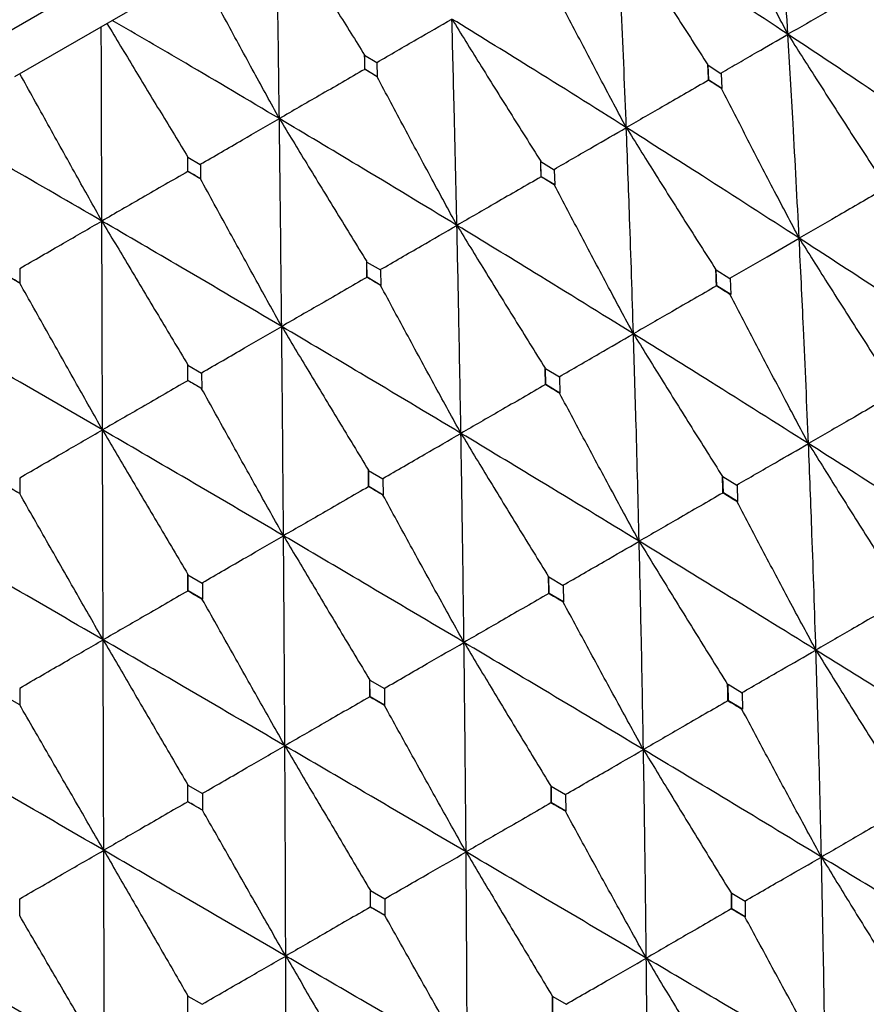
# Model space of a CAD drawing. Units: millimetres. Extents: x 23 to 262, y 32 to 415.
# Drawn here: x 236 to 241, y 372 to 378 of the extents above; entities that cross this region are included whole.
import ezdxf

# ---------------------------------------------------------------- set-up
doc = ezdxf.new("R2010")
doc.units = ezdxf.units.MM

msp = doc.modelspace()

# ---------------------------------------------------------------- linework, layer by layer
at = {"color": 7, "linetype": 'Continuous', "lineweight": 25}
for p, q in [((237.7569, 377.9074), (237.8296, 377.8641)), ((237.7582, 377.8241), (237.7572, 377.9072)), ((237.8299, 377.8639), (237.8315, 377.7799)), ((239.7986, 377.849), (239.8757, 377.7998)), ((239.803, 377.76), (239.7991, 377.8486)), ((237.7582, 377.8241), (237.7579, 377.824)), ((237.7579, 377.824), (237.7579, 377.8239)), ((237.8315, 377.7799), (237.7582, 377.8241)), ((239.8763, 377.7994), (239.8806, 377.7102)), ((237.8312, 377.7798), (237.8315, 377.7799)), ((239.803, 377.76), (239.8016, 377.7593)), ((239.8016, 377.7593), (239.8016, 377.7592)), ((239.8806, 377.7102), (239.803, 377.76)), ((239.8791, 377.7094), (239.8806, 377.7102)), ((236.7061, 377.3008), (236.7799, 377.258)), ((236.7065, 377.2169), (236.7064, 377.3006)), ((236.7802, 377.2578), (236.7808, 377.1733)), ((238.8047, 377.2752), (238.8836, 377.227)), ((238.8075, 377.1853), (238.8054, 377.2748)), ((236.7065, 377.2169), (236.7063, 377.2168)), ((236.7063, 377.2168), (236.7063, 377.2167)), ((236.7808, 377.1733), (236.7065, 377.2169)), ((238.8842, 377.2266), (238.8868, 377.1365)), ((236.7806, 377.1732), (236.7808, 377.1733)), ((238.8075, 377.1853), (238.8064, 377.1847)), ((238.8064, 377.1847), (238.8064, 377.1847)), ((238.8868, 377.1365), (238.8075, 377.1853)), ((238.8857, 377.1358), (238.8868, 377.1365)), ((237.7702, 376.6779), (237.8504, 376.6305)), ((237.7716, 376.5873), (237.7708, 376.6775)), ((235.7064, 376.6379), (235.7064, 376.553)), ((237.851, 376.6301), (237.8523, 376.5392)), ((239.847, 376.6311), (239.9289, 376.5798)), ((239.8509, 376.5366), (239.8476, 376.6307)), ((235.7064, 376.553), (235.6315, 376.5963)), ((235.7063, 376.553), (235.7064, 376.553)), ((237.7716, 376.5873), (237.7709, 376.5868)), ((237.7709, 376.5868), (237.7709, 376.5868)), ((237.8523, 376.5392), (237.7716, 376.5873)), ((239.9296, 376.5794), (239.9332, 376.4849)), ((237.8515, 376.5387), (237.8523, 376.5392)), ((239.8488, 376.5354), (239.8485, 376.5355)), ((239.8509, 376.5366), (239.8488, 376.5354)), ((239.9332, 376.4849), (239.8509, 376.5366)), ((239.9309, 376.4836), (239.9332, 376.4849)), ((236.7061, 376.0636), (236.7872, 376.0167)), ((236.7067, 375.9724), (236.7067, 376.0632)), ((238.8314, 376.0447), (238.915, 375.9944)), ((238.8338, 375.9494), (238.832, 376.0444)), ((236.7067, 375.9724), (236.7063, 375.9722)), ((236.7063, 375.9722), (236.7063, 375.9721)), ((236.7883, 375.9249), (236.7067, 375.9724)), ((236.7878, 376.0163), (236.7883, 375.9249)), ((238.9156, 375.994), (238.9177, 375.8986)), ((236.7878, 375.9246), (236.7883, 375.9249)), ((238.8321, 375.9485), (238.8319, 375.9486)), ((238.8338, 375.9494), (238.8321, 375.9485)), ((238.9177, 375.8986), (238.8338, 375.9494)), ((238.9159, 375.8976), (238.9177, 375.8986)), ((237.7807, 375.4381), (237.8654, 375.3884)), ((237.7819, 375.3421), (237.7813, 375.4377)), ((235.7065, 375.392), (235.7065, 375.3003)), ((237.8661, 375.388), (237.867, 375.292)), ((239.8868, 375.4027), (239.9706, 375.3511)), ((239.8898, 375.3052), (239.8871, 375.4025)), ((235.7065, 375.3003), (235.6245, 375.3476)), ((237.7808, 375.3415), (237.7806, 375.3416)), ((237.7819, 375.3421), (237.7808, 375.3415)), ((237.867, 375.292), (237.7819, 375.3421)), ((239.9713, 375.3508), (239.9741, 375.2533)), ((235.7063, 375.3002), (235.7065, 375.3003)), ((237.8658, 375.2913), (237.867, 375.292)), ((239.8872, 375.3037), (239.8865, 375.304)), ((239.8898, 375.3052), (239.8872, 375.3037)), ((239.9741, 375.2533), (239.8898, 375.3052)), ((239.9713, 375.2518), (239.9741, 375.2533)), ((236.7062, 374.8178), (236.7917, 374.7685)), ((236.7068, 374.7214), (236.7068, 374.8174)), ((238.8522, 374.8054), (238.9375, 374.7547)), ((238.8539, 374.7071), (238.8525, 374.8052)), ((236.7924, 374.7681), (236.7926, 374.6717)), ((238.9381, 374.7543), (238.9395, 374.656)), ((236.7063, 374.7211), (236.7061, 374.7212)), ((236.7068, 374.7214), (236.7063, 374.7211)), ((236.7926, 374.6717), (236.7068, 374.7214)), ((238.852, 374.706), (238.8513, 374.7064)), ((238.8539, 374.7071), (238.852, 374.706)), ((238.9395, 374.656), (238.8539, 374.7071)), ((236.792, 374.6713), (236.7926, 374.6717)), ((238.9375, 374.6549), (238.9395, 374.656)), ((237.7882, 374.1911), (237.8744, 374.1409)), ((237.7889, 374.0922), (237.7885, 374.1909)), ((239.9176, 374.1663), (240.0006, 374.1161)), ((239.9197, 374.0689), (239.9177, 374.1663)), ((235.7063, 374.0445), (235.6203, 374.0941)), ((235.7063, 374.1411), (235.7063, 374.0445)), ((237.7878, 374.0916), (237.7871, 374.092)), ((237.7889, 374.0922), (237.7878, 374.0916)), ((237.8755, 374.0417), (237.7889, 374.0922)), ((237.875, 374.1405), (237.8755, 374.0417)), ((240.0012, 374.1157), (240.0031, 374.0187)), ((237.8743, 374.0411), (237.8755, 374.0417)), ((239.9171, 374.0674), (239.9158, 374.0681)), ((239.9197, 374.0689), (239.9171, 374.0674)), ((240.0031, 374.0187), (239.9197, 374.0689)), ((240.0003, 374.0171), (240.0031, 374.0187)), ((236.7063, 373.5665), (236.7931, 373.5166)), ((236.7067, 373.4674), (236.7067, 373.5663)), ((236.7937, 373.5162), (236.7937, 373.4172)), ((238.8669, 373.5597), (238.951, 373.5101)), ((238.8679, 373.4616), (238.867, 373.5596)), ((238.9517, 373.5098), (238.9523, 373.4121)), ((236.7063, 373.4672), (236.7056, 373.4675)), ((236.7067, 373.4674), (236.7063, 373.4672)), ((236.7937, 373.4172), (236.7067, 373.4674)), ((238.8661, 373.4606), (238.8648, 373.4613)), ((238.8679, 373.4616), (238.8661, 373.4606)), ((238.9523, 373.4121), (238.8679, 373.4616)), ((236.7933, 373.4169), (236.7937, 373.4172)), ((238.9505, 373.411), (238.9523, 373.4121)), ((237.7925, 372.9394), (237.8773, 372.8903)), ((237.7928, 372.8409), (237.7926, 372.9393)), ((239.9395, 372.9242), (240.0187, 372.877)), ((239.9407, 372.831), (239.9395, 372.9242)), ((237.878, 372.8899), (237.878, 372.7918)), ((240.0194, 372.8765), (240.0203, 372.784)), ((237.7919, 372.8404), (237.7907, 372.8411)), ((237.7928, 372.8409), (237.7919, 372.8404)), ((237.878, 372.7918), (237.7928, 372.8409)), ((239.9386, 372.8297), (239.9368, 372.8306)), ((239.9407, 372.831), (239.9386, 372.8297)), ((240.0203, 372.784), (239.9407, 372.831)), ((235.7063, 372.7894), (235.7059, 372.7891)), ((237.877, 372.7912), (237.878, 372.7918)), ((240.0181, 372.7827), (240.0203, 372.784)), ((236.7062, 372.3122), (236.7913, 372.2632)), ((236.7063, 372.2136), (236.7063, 372.3122)), ((238.8758, 372.2161), (238.8754, 372.3099)), ((238.8755, 372.3099), (238.9555, 372.2632))]:
    msp.add_line(p, q, dxfattribs=at)
at = {"color": 7, "linetype": 'Continuous', "lineweight": 25, "flags": 128}
for points in [[(244.1321, 382.9506), (244.0518, 382.9043), (243.8124, 382.766), (243.4175, 382.538), (242.8734, 382.2239), (242.1887, 381.8286), (241.3741, 381.3583), (240.4426, 380.8205), (239.4088, 380.2236), (238.2889, 379.5771), (237.1008, 378.8911), (235.863, 378.1765), (234.5952, 377.4445)], [(244.4736, 382.8591), (244.4539, 382.8477), (244.2966, 382.7569), (243.9845, 382.5767), (243.5223, 382.3099), (242.917, 381.9604), (242.1777, 381.5336), (241.3157, 381.0359), (240.3441, 380.4749), (239.2774, 379.8591), (238.1321, 379.1978), (236.9253, 378.5011), (235.6754, 377.7794)]]:
    msp.add_lwpolyline(points, dxfattribs=at)
at = {"color": 7, "linetype": 'Continuous', "lineweight": 25}
for points, knots in [([(240.2736, 378.0322), (240.2598, 378.2572), (240.2352, 378.6581), (240.2076, 379.0567), (240.1955, 379.2316)], [0, 0, 0, 0, 0.561308, 1, 1, 1, 1]), ([(240.2736, 378.0322), (240.2254, 378.125), (240.1239, 378.3198), (239.9712, 378.6176), (239.8676, 378.8229), (239.8158, 378.9256)], [0, 0, 0, 0, 0.31205, 0.65601, 1, 1, 1, 1]), ([(237.2499, 377.5309), (237.2471, 377.7462), (237.2421, 378.1295), (237.2365, 378.5117), (237.234, 378.6793)], [0, 0, 0, 0, 0.561629, 1, 1, 1, 1]), ([(237.2674, 378.6986), (237.3222, 378.6096), (237.4308, 378.4331), (237.594, 378.1697), (237.7026, 377.9956), (237.7569, 377.9086)], [0, 0, 0, 0, 0.336924, 0.66845, 1, 1, 1, 1]), ([(239.3126, 377.4774), (239.3036, 377.7052), (239.2876, 378.111), (239.2693, 378.515), (239.2612, 378.6922)], [0, 0, 0, 0, 0.561308, 1, 1, 1, 1]), ([(239.2612, 378.6922), (239.317, 378.6037), (239.4336, 378.4187), (239.6124, 378.1381), (239.736, 377.9465), (239.7977, 377.8507)], [0, 0, 0, 0, 0.314044, 0.656999, 1, 1, 1, 1]), ([(240.2736, 378.0322), (240.0852, 378.1565), (239.7496, 378.3778), (239.4102, 378.5963), (239.2612, 378.6922)], [0, 0, 0, 0, 0.561305, 1, 1, 1, 1]), ([(237.2499, 377.5309), (237.1997, 377.6225), (237.0943, 377.8151), (236.9346, 378.1088), (236.8255, 378.3109), (236.771, 378.412)], [0, 0, 0, 0, 0.31209, 0.656029, 1, 1, 1, 1]), ([(239.3126, 377.4774), (239.2636, 377.5697), (239.1606, 377.7637), (239.0052, 378.0599), (238.8995, 378.264), (238.8466, 378.366)], [0, 0, 0, 0, 0.312052, 0.656009, 1, 1, 1, 1]), ([(240.7456, 378.3042), (240.7034, 378.2799), (240.619, 378.2313), (240.4617, 378.1406), (240.3466, 378.0743), (240.2736, 378.0322)], [0, 0, 0, 0, 0.26803, 0.536053, 1, 1, 1, 1]), ([(236.1947, 376.9217), (236.194, 377.1382), (236.1929, 377.5237), (236.1917, 377.9085), (236.1911, 378.0772)], [0, 0, 0, 0, 0.561625, 1, 1, 1, 1]), ([(236.225, 378.0968), (236.2789, 378.0073), (236.3859, 377.8298), (236.5463, 377.5649), (236.653, 377.3896), (236.7063, 377.302)], [0, 0, 0, 0, 0.336925, 0.66845, 1, 1, 1, 1]), ([(237.2499, 377.5309), (237.0645, 377.6408), (236.7345, 377.8365), (236.4024, 378.0302), (236.2568, 378.1151)], [0, 0, 0, 0, 0.561629, 1, 1, 1, 1]), ([(237.8296, 377.8653), (237.8692, 377.8882), (237.9484, 377.9339), (238.0971, 378.0199), (238.2062, 378.083), (238.2758, 378.1232)], [0, 0, 0, 0, 0.2661828, 0.5323539, 1, 1, 1, 1]), ([(238.3056, 376.896), (238.3005, 377.126), (238.2912, 377.5358), (238.2805, 377.9441), (238.2758, 378.1232)], [0, 0, 0, 0, 0.561311, 1, 1, 1, 1]), ([(238.2758, 378.1232), (238.3308, 378.0344), (238.4459, 377.8484), (238.622, 377.5663), (238.7435, 377.3735), (238.8043, 377.2771)], [0, 0, 0, 0, 0.314045, 0.657005, 1, 1, 1, 1]), ([(239.3126, 377.4774), (239.1195, 377.5989), (238.7754, 377.8153), (238.4281, 378.0293), (238.2758, 378.1232)], [0, 0, 0, 0, 0.56131, 1, 1, 1, 1]), ([(239.8748, 377.8015), (239.9104, 377.8221), (239.9816, 377.8633), (240.1145, 377.9402), (240.2119, 377.9965), (240.2736, 378.0322)], [0, 0, 0, 0, 0.268032, 0.536053, 1, 1, 1, 1]), ([(240.3404, 376.8198), (240.3287, 377.047), (240.3078, 377.4521), (240.284, 377.8552), (240.2736, 378.0322)], [0, 0, 0, 0, 0.560881, 1, 1, 1, 1]), ([(240.2736, 378.0322), (240.3296, 377.9439), (240.447, 377.759), (240.627, 377.4787), (240.7517, 377.2872), (240.8141, 377.1915)], [0, 0, 0, 0, 0.313659, 0.656809, 1, 1, 1, 1]), ([(241.2743, 377.359), (241.0883, 377.4856), (240.7566, 377.7112), (240.421, 377.9343), (240.2736, 378.0322)], [0, 0, 0, 0, 0.560881, 1, 1, 1, 1]), ([(237.7579, 377.8239), (237.7577, 377.8396), (237.7574, 377.8676), (237.7571, 377.8955), (237.7569, 377.9078)], [0, 0, 0, 0, 0.560154, 1, 1, 1, 1]), ([(239.8016, 377.7592), (239.8009, 377.776), (239.7997, 377.8061), (239.7984, 377.8361), (239.7978, 377.8493)], [0, 0, 0, 0, 0.5600759, 1, 1, 1, 1]), ([(236.1947, 376.9217), (236.1437, 377.0129), (236.0366, 377.2044), (235.874, 377.4964), (235.7627, 377.6973), (235.707, 377.7977)], [0, 0, 0, 0, 0.312095, 0.656034, 1, 1, 1, 1]), ([(237.7579, 377.8239), (237.7129, 377.7979), (237.6227, 377.7459), (237.4533, 377.6482), (237.3291, 377.5766), (237.2499, 377.5309)], [0, 0, 0, 0, 0.266174, 0.532357, 1, 1, 1, 1]), ([(237.8312, 377.7798), (237.8175, 377.788), (237.7931, 377.8028), (237.7687, 377.8175), (237.7579, 377.824)], [0, 0, 0, 0, 0.560043, 1, 1, 1, 1]), ([(238.3056, 376.896), (238.2559, 376.9879), (238.1513, 377.1809), (237.9931, 377.4755), (237.8852, 377.6783), (237.8312, 377.7798)], [0, 0, 0, 0, 0.312047, 0.656006, 1, 1, 1, 1]), ([(239.8016, 377.7592), (239.7579, 377.734), (239.6705, 377.6836), (239.5075, 377.5897), (239.3882, 377.521), (239.3126, 377.4774)], [0, 0, 0, 0, 0.268019, 0.536058, 1, 1, 1, 1]), ([(239.8791, 377.7094), (239.8647, 377.7187), (239.8389, 377.7353), (239.813, 377.752), (239.8016, 377.7593)], [0, 0, 0, 0, 0.560085, 1, 1, 1, 1]), ([(240.3404, 376.8198), (240.2917, 376.9123), (240.1896, 377.1065), (240.0358, 377.403), (239.9313, 377.6073), (239.8791, 377.7094)], [0, 0, 0, 0, 0.312544, 0.656251, 1, 1, 1, 1]), ([(236.1947, 376.9217), (236.0074, 377.0304), (235.6738, 377.2241), (235.3388, 377.4161), (235.1919, 377.5003)], [0, 0, 0, 0, 0.561626, 1, 1, 1, 1]), ([(236.78, 377.2593), (236.8217, 377.2834), (236.9051, 377.3316), (237.0617, 377.4221), (237.1766, 377.4886), (237.2499, 377.5309)], [0, 0, 0, 0, 0.266173, 0.532346, 1, 1, 1, 1]), ([(237.2638, 376.2945), (237.2614, 376.5261), (237.2571, 376.9387), (237.2521, 377.3503), (237.2499, 377.5309)], [0, 0, 0, 0, 0.561306, 1, 1, 1, 1]), ([(237.2499, 377.5309), (237.3041, 377.4416), (237.4176, 377.2547), (237.5909, 376.971), (237.7103, 376.777), (237.77, 376.68)], [0, 0, 0, 0, 0.31404, 0.657004, 1, 1, 1, 1]), ([(238.3056, 376.896), (238.1088, 377.0154), (237.7581, 377.2279), (237.4048, 377.4385), (237.2499, 377.5309)], [0, 0, 0, 0, 0.561307, 1, 1, 1, 1]), ([(238.8831, 377.2289), (238.9215, 377.2511), (238.9982, 377.2954), (239.1413, 377.3783), (239.2461, 377.4389), (239.3126, 377.4774)], [0, 0, 0, 0, 0.268024, 0.536048, 1, 1, 1, 1]), ([(239.3552, 376.2511), (239.3478, 376.4808), (239.3347, 376.8903), (239.3193, 377.2983), (239.3126, 377.4774)], [0, 0, 0, 0, 0.560883, 1, 1, 1, 1]), ([(239.3126, 377.4774), (239.3679, 377.3887), (239.4837, 377.2029), (239.6613, 376.9211), (239.784, 376.7285), (239.8454, 376.6322)], [0, 0, 0, 0, 0.313656, 0.656811, 1, 1, 1, 1]), ([(240.3404, 376.8198), (240.1491, 376.9434), (239.8081, 377.1636), (239.4638, 377.3817), (239.3126, 377.4774)], [0, 0, 0, 0, 0.560886, 1, 1, 1, 1]), ([(236.7063, 377.2167), (236.7063, 377.2325), (236.7063, 377.2607), (236.7063, 377.2889), (236.7063, 377.3012)], [0, 0, 0, 0, 0.560068, 1, 1, 1, 1]), ([(238.8064, 377.1847), (238.806, 377.2017), (238.8053, 377.232), (238.8046, 377.2624), (238.8043, 377.2757)], [0, 0, 0, 0, 0.560057, 1, 1, 1, 1]), ([(236.7063, 377.2167), (236.6609, 377.1906), (236.5701, 377.1382), (236.3996, 377.0398), (236.2744, 376.9677), (236.1947, 376.9217)], [0, 0, 0, 0, 0.266168, 0.532353, 1, 1, 1, 1]), ([(236.7806, 377.1732), (236.7667, 377.1813), (236.742, 377.1959), (236.7172, 377.2104), (236.7063, 377.2168)], [0, 0, 0, 0, 0.560043, 1, 1, 1, 1]), ([(237.2638, 376.2945), (237.2132, 376.3859), (237.1069, 376.578), (236.9458, 376.8709), (236.8357, 377.0724), (236.7806, 377.1732)], [0, 0, 0, 0, 0.312047, 0.656002, 1, 1, 1, 1]), ([(238.8064, 377.1847), (238.7617, 377.1589), (238.6722, 377.1073), (238.5053, 377.011), (238.3831, 376.9407), (238.3056, 376.896)], [0, 0, 0, 0, 0.268022, 0.536054, 1, 1, 1, 1]), ([(238.8857, 377.1358), (238.8709, 377.145), (238.8445, 377.1613), (238.8181, 377.1775), (238.8064, 377.1847)], [0, 0, 0, 0, 0.5600301, 1, 1, 1, 1]), ([(239.3552, 376.2511), (239.3058, 376.3431), (239.2021, 376.5364), (239.0455, 376.8313), (238.939, 377.0343), (238.8857, 377.1358)], [0, 0, 0, 0, 0.312543, 0.65625, 1, 1, 1, 1]), ([(240.8193, 377.096), (240.7763, 377.0712), (240.6903, 377.0216), (240.5307, 376.9295), (240.414, 376.8623), (240.3404, 376.8198)], [0, 0, 0, 0, 0.269187, 0.538384, 1, 1, 1, 1]), ([(235.7063, 376.6394), (235.7497, 376.6645), (235.8363, 376.7145), (235.9991, 376.8086), (236.1186, 376.8777), (236.1947, 376.9217)], [0, 0, 0, 0, 0.266173, 0.532359, 1, 1, 1, 1]), ([(236.1985, 375.6795), (236.1978, 375.912), (236.1965, 376.3264), (236.1953, 376.7402), (236.1947, 376.9217)], [0, 0, 0, 0, 0.561309, 1, 1, 1, 1]), ([(236.1947, 376.9217), (236.2481, 376.8319), (236.36, 376.6441), (236.5305, 376.3588), (236.6477, 376.1635), (236.7063, 376.0659)], [0, 0, 0, 0, 0.314046, 0.657007, 1, 1, 1, 1]), ([(237.2638, 376.2945), (237.0642, 376.4123), (236.7087, 376.6221), (236.3514, 376.8304), (236.1947, 376.9217)], [0, 0, 0, 0, 0.561306, 1, 1, 1, 1]), ([(237.8502, 376.6326), (237.8909, 376.6561), (237.9722, 376.7031), (238.124, 376.7909), (238.2352, 376.8553), (238.3056, 376.896)], [0, 0, 0, 0, 0.26802, 0.536056, 1, 1, 1, 1]), ([(238.3296, 375.6589), (238.3255, 375.8905), (238.3182, 376.3035), (238.3095, 376.7152), (238.3056, 376.896)], [0, 0, 0, 0, 0.560881, 1, 1, 1, 1]), ([(238.3056, 376.896), (238.3602, 376.8069), (238.4745, 376.6202), (238.6494, 376.3369), (238.77, 376.1431), (238.8303, 376.0462)], [0, 0, 0, 0, 0.313658, 0.656811, 1, 1, 1, 1]), ([(239.3552, 376.2511), (239.1597, 376.3721), (238.8111, 376.588), (238.4599, 376.802), (238.3056, 376.896)], [0, 0, 0, 0, 0.560883, 1, 1, 1, 1]), ([(239.9273, 376.581), (239.9643, 376.6024), (240.0384, 376.6452), (240.176, 376.7248), (240.2767, 376.783), (240.3404, 376.8198)], [0, 0, 0, 0, 0.269191, 0.538389, 1, 1, 1, 1]), ([(240.3958, 375.598), (240.3862, 375.8267), (240.3691, 376.2348), (240.3491, 376.6412), (240.3404, 376.8198)], [0, 0, 0, 0, 0.560469, 1, 1, 1, 1]), ([(240.3404, 376.8198), (240.396, 376.7313), (240.5126, 376.5457), (240.6916, 376.2643), (240.8155, 376.072), (240.8775, 375.9759)], [0, 0, 0, 0, 0.313318, 0.656638, 1, 1, 1, 1]), ([(241.3565, 376.1526), (241.1676, 376.2778), (240.8305, 376.5012), (240.49, 376.7226), (240.3404, 376.8198)], [0, 0, 0, 0, 0.560467, 1, 1, 1, 1]), ([(237.7709, 376.5868), (237.7707, 376.6039), (237.7704, 376.6345), (237.7702, 376.6651), (237.77, 376.6786)], [0, 0, 0, 0, 0.560069, 1, 1, 1, 1]), ([(239.8488, 376.5354), (239.8481, 376.5532), (239.847, 376.5851), (239.8459, 376.6169), (239.8454, 376.6309)], [0, 0, 0, 0, 0.560049, 1, 1, 1, 1]), ([(235.7063, 376.553), (235.6923, 376.561), (235.6673, 376.5755), (235.6424, 376.5899), (235.6314, 376.5962)], [0, 0, 0, 0, 0.560097, 1, 1, 1, 1]), ([(236.1985, 375.6795), (236.1471, 375.7704), (236.0391, 375.9615), (235.875, 376.2526), (235.7625, 376.4528), (235.7063, 376.553)], [0, 0, 0, 0, 0.312049, 0.656002, 1, 1, 1, 1]), ([(237.7709, 376.5868), (237.7256, 376.5607), (237.635, 376.5084), (237.4659, 376.411), (237.3422, 376.3397), (237.2638, 376.2945)], [0, 0, 0, 0, 0.268025, 0.536048, 1, 1, 1, 1]), ([(237.8515, 376.5387), (237.8364, 376.5477), (237.8096, 376.5637), (237.7827, 376.5798), (237.7709, 376.5868)], [0, 0, 0, 0, 0.560054, 1, 1, 1, 1]), ([(238.3296, 375.6589), (238.2794, 375.7505), (238.1741, 375.9428), (238.0146, 376.2361), (237.9059, 376.4378), (237.8515, 376.5387)], [0, 0, 0, 0, 0.312542, 0.656248, 1, 1, 1, 1]), ([(239.8485, 376.5355), (239.8043, 376.51), (239.7157, 376.4589), (239.5512, 376.3641), (239.4311, 376.2948), (239.3552, 376.2511)], [0, 0, 0, 0, 0.269193, 0.538385, 1, 1, 1, 1]), ([(239.9309, 376.4836), (239.9156, 376.4933), (239.8881, 376.5106), (239.8606, 376.5279), (239.8485, 376.5355)], [0, 0, 0, 0, 0.5600548, 1, 1, 1, 1]), ([(240.3958, 375.598), (240.3468, 375.6902), (240.2439, 375.8837), (240.0888, 376.1789), (239.9836, 376.382), (239.9309, 376.4836)], [0, 0, 0, 0, 0.313056, 0.656505, 1, 1, 1, 1]), ([(236.1985, 375.6795), (235.9973, 375.7963), (235.639, 376.0045), (235.2796, 376.2115), (235.1219, 376.3023)], [0, 0, 0, 0, 0.561308, 1, 1, 1, 1]), ([(236.7874, 376.019), (236.8299, 376.0436), (236.915, 376.0928), (237.0738, 376.1846), (237.1901, 376.2519), (237.2638, 376.2945)], [0, 0, 0, 0, 0.26802, 0.53605, 1, 1, 1, 1]), ([(237.2747, 375.0499), (237.2729, 375.2828), (237.2696, 375.698), (237.2656, 376.1125), (237.2638, 376.2945)], [0, 0, 0, 0, 0.560879, 1, 1, 1, 1]), ([(237.2638, 376.2945), (237.3176, 376.2049), (237.4303, 376.0173), (237.6024, 375.7324), (237.7209, 375.5374), (237.7801, 375.4399)], [0, 0, 0, 0, 0.313662, 0.656814, 1, 1, 1, 1]), ([(238.3296, 375.6589), (238.1308, 375.7781), (237.7765, 375.9907), (237.4202, 376.2018), (237.2638, 376.2945)], [0, 0, 0, 0, 0.560882, 1, 1, 1, 1]), ([(238.9139, 375.9959), (238.9534, 376.0188), (239.0326, 376.0645), (239.1797, 376.1496), (239.2872, 376.2118), (239.3552, 376.2511)], [0, 0, 0, 0, 0.269199, 0.538384, 1, 1, 1, 1]), ([(239.3892, 375.0168), (239.3834, 375.2477), (239.3731, 375.6598), (239.3607, 376.0705), (239.3552, 376.2511)], [0, 0, 0, 0, 0.5604649, 1, 1, 1, 1]), ([(239.3552, 376.2511), (239.4101, 376.1621), (239.5253, 375.9757), (239.7016, 375.6928), (239.8235, 375.4993), (239.8844, 375.4026)], [0, 0, 0, 0, 0.313324, 0.656637, 1, 1, 1, 1]), ([(240.3958, 375.598), (240.2021, 375.7204), (239.8566, 375.9389), (239.5083, 376.1558), (239.3552, 376.2511)], [0, 0, 0, 0, 0.560467, 1, 1, 1, 1]), ([(236.7063, 375.9721), (236.7063, 375.9894), (236.7063, 376.0201), (236.7063, 376.0509), (236.7063, 376.0644)], [0, 0, 0, 0, 0.560085, 1, 1, 1, 1]), ([(238.8321, 375.9485), (238.8318, 375.9665), (238.8312, 375.9986), (238.8306, 376.0307), (238.8304, 376.0448)], [0, 0, 0, 0, 0.5600368, 1, 1, 1, 1]), ([(236.7063, 375.9721), (236.6609, 375.946), (236.5702, 375.8937), (236.4009, 375.7961), (236.277, 375.7247), (236.1985, 375.6795)], [0, 0, 0, 0, 0.268024, 0.536056, 1, 1, 1, 1]), ([(236.7878, 375.9246), (236.7726, 375.9335), (236.7454, 375.9493), (236.7182, 375.9652), (236.7063, 375.9722)], [0, 0, 0, 0, 0.5600673, 1, 1, 1, 1]), ([(237.2747, 375.0499), (237.2238, 375.141), (237.1167, 375.3324), (236.9544, 375.624), (236.8433, 375.8244), (236.7878, 375.9246)], [0, 0, 0, 0, 0.312551, 0.656253, 1, 1, 1, 1]), ([(238.8319, 375.9486), (238.7869, 375.9226), (238.6967, 375.8706), (238.5292, 375.774), (238.4069, 375.7035), (238.3296, 375.6589)], [0, 0, 0, 0, 0.2691978, 0.5383947, 1, 1, 1, 1]), ([(238.9159, 375.8976), (238.9003, 375.9071), (238.8723, 375.9241), (238.8443, 375.9411), (238.8319, 375.9486)], [0, 0, 0, 0, 0.56006, 1, 1, 1, 1]), ([(239.3892, 375.0168), (239.3394, 375.1086), (239.2349, 375.3012), (239.0771, 375.5948), (238.9697, 375.7967), (238.9159, 375.8976)], [0, 0, 0, 0, 0.313048, 0.656506, 1, 1, 1, 1]), ([(240.8814, 375.8784), (240.8377, 375.8532), (240.7504, 375.8028), (240.5885, 375.7093), (240.4703, 375.641), (240.3958, 375.598)], [0, 0, 0, 0, 0.269718, 0.539433, 1, 1, 1, 1]), ([(235.7063, 375.3948), (235.7503, 375.4202), (235.8382, 375.4711), (236.0023, 375.5659), (236.1224, 375.6354), (236.1985, 375.6795)], [0, 0, 0, 0, 0.268024, 0.536047, 1, 1, 1, 1]), ([(236.2023, 374.4307), (236.2015, 374.6643), (236.2003, 375.0807), (236.199, 375.4968), (236.1985, 375.6795)], [0, 0, 0, 0, 0.560882, 1, 1, 1, 1]), ([(236.1985, 375.6795), (236.2515, 375.5894), (236.3626, 375.4009), (236.5319, 375.1143), (236.6481, 374.918), (236.7063, 374.8199)], [0, 0, 0, 0, 0.313657, 0.656811, 1, 1, 1, 1]), ([(237.2747, 375.0499), (237.0739, 375.1679), (236.7157, 375.3782), (236.3563, 375.5876), (236.1985, 375.6795)], [0, 0, 0, 0, 0.560885, 1, 1, 1, 1]), ([(237.8649, 375.3903), (237.9066, 375.4143), (237.9899, 375.4625), (238.1448, 375.5521), (238.258, 375.6176), (238.3296, 375.6589)], [0, 0, 0, 0, 0.269191, 0.538382, 1, 1, 1, 1]), ([(238.3477, 374.4155), (238.3447, 374.648), (238.3394, 375.063), (238.3326, 375.4769), (238.3296, 375.6589)], [0, 0, 0, 0, 0.560467, 1, 1, 1, 1]), ([(238.3296, 375.6589), (238.3838, 375.5695), (238.4973, 375.3822), (238.671, 375.0977), (238.7907, 374.903), (238.8506, 374.8057)], [0, 0, 0, 0, 0.313324, 0.656641, 1, 1, 1, 1]), ([(239.3892, 375.0168), (239.1918, 375.1371), (238.8396, 375.3518), (238.4853, 375.5651), (238.3296, 375.6589)], [0, 0, 0, 0, 0.560464, 1, 1, 1, 1]), ([(239.9685, 375.3514), (240.0068, 375.3735), (240.0836, 375.4178), (240.226, 375.5), (240.3301, 375.5601), (240.3958, 375.598)], [0, 0, 0, 0, 0.269715, 0.53942, 1, 1, 1, 1]), ([(240.44, 374.3699), (240.4325, 374.5996), (240.4191, 375.0097), (240.4029, 375.4182), (240.3958, 375.598)], [0, 0, 0, 0, 0.5600536, 1, 1, 1, 1]), ([(240.3958, 375.598), (240.4511, 375.5092), (240.5671, 375.3231), (240.745, 375.0406), (240.8682, 374.8475), (240.9298, 374.7509)], [0, 0, 0, 0, 0.312959, 0.656459, 1, 1, 1, 1]), ([(241.425, 374.9386), (241.2336, 375.0621), (240.8919, 375.2826), (240.5474, 375.5016), (240.3958, 375.598)], [0, 0, 0, 0, 0.560057, 1, 1, 1, 1]), ([(237.7808, 375.3415), (237.7807, 375.3596), (237.7805, 375.3919), (237.7802, 375.4243), (237.7802, 375.4385)], [0, 0, 0, 0, 0.56007, 1, 1, 1, 1]), ([(239.8872, 375.3037), (239.8867, 375.322), (239.8858, 375.3547), (239.8849, 375.3874), (239.8845, 375.4018)], [0, 0, 0, 0, 0.560051, 1, 1, 1, 1]), ([(235.7063, 375.3002), (235.691, 375.309), (235.6637, 375.3248), (235.6364, 375.3406), (235.6243, 375.3475)], [0, 0, 0, 0, 0.5601094, 1, 1, 1, 1]), ([(237.7806, 375.3416), (237.7352, 375.3154), (237.6444, 375.2631), (237.4758, 375.1658), (237.3526, 375.0948), (237.2747, 375.0499)], [0, 0, 0, 0, 0.269195, 0.538388, 1, 1, 1, 1]), ([(237.8658, 375.2913), (237.8499, 375.3007), (237.8215, 375.3175), (237.7931, 375.3342), (237.7806, 375.3416)], [0, 0, 0, 0, 0.5601058, 1, 1, 1, 1]), ([(236.2023, 374.4307), (236.1505, 374.5214), (236.0417, 374.7117), (235.8763, 375.0016), (235.763, 375.2006), (235.7063, 375.3002)], [0, 0, 0, 0, 0.312543, 0.656254, 1, 1, 1, 1]), ([(238.3477, 374.4155), (238.2971, 374.5068), (238.191, 374.6984), (238.0303, 374.9904), (237.9206, 375.191), (237.8658, 375.2913)], [0, 0, 0, 0, 0.313055, 0.656508, 1, 1, 1, 1]), ([(239.8865, 375.304), (239.8418, 375.2782), (239.7523, 375.2266), (239.5865, 375.1308), (239.4655, 375.0609), (239.3892, 375.0168)], [0, 0, 0, 0, 0.269712, 0.539417, 1, 1, 1, 1]), ([(239.9713, 375.2518), (239.9555, 375.2615), (239.9272, 375.279), (239.899, 375.2964), (239.8865, 375.304)], [0, 0, 0, 0, 0.559983, 1, 1, 1, 1]), ([(240.44, 374.3699), (240.3906, 374.4619), (240.2869, 374.6547), (240.1306, 374.9487), (240.0244, 375.1507), (239.9713, 375.2518)], [0, 0, 0, 0, 0.313514, 0.656733, 1, 1, 1, 1]), ([(236.2023, 374.4307), (236.0003, 374.5481), (235.6402, 374.7573), (235.2797, 374.966), (235.1214, 375.0576)], [0, 0, 0, 0, 0.560882, 1, 1, 1, 1]), ([(236.7918, 374.7707), (236.8351, 374.7957), (236.9217, 374.8458), (237.0827, 374.9389), (237.2004, 375.0069), (237.2747, 375.0499)], [0, 0, 0, 0, 0.269197, 0.538383, 1, 1, 1, 1]), ([(237.2828, 373.8006), (237.2815, 374.0342), (237.2791, 374.4508), (237.2761, 374.867), (237.2747, 375.0499)], [0, 0, 0, 0, 0.560467, 1, 1, 1, 1]), ([(237.2747, 375.0499), (237.3282, 374.9601), (237.4401, 374.7718), (237.611, 374.4857), (237.7286, 374.2898), (237.7874, 374.1918)], [0, 0, 0, 0, 0.313315, 0.656636, 1, 1, 1, 1]), ([(238.3477, 374.4155), (238.1476, 374.5342), (237.7906, 374.7461), (237.4323, 374.9572), (237.2747, 375.0499)], [0, 0, 0, 0, 0.560469, 1, 1, 1, 1]), ([(238.9361, 374.7553), (238.9768, 374.7788), (239.0582, 374.8258), (239.2092, 374.913), (239.3196, 374.9766), (239.3892, 375.0168)], [0, 0, 0, 0, 0.269706, 0.539425, 1, 1, 1, 1]), ([(239.4147, 373.7779), (239.4105, 374.0095), (239.403, 374.423), (239.3934, 374.8354), (239.3892, 375.0168)], [0, 0, 0, 0, 0.560053, 1, 1, 1, 1]), ([(239.3892, 375.0168), (239.4438, 374.9276), (239.5582, 374.7406), (239.7335, 374.4566), (239.8545, 374.2622), (239.9151, 374.165)], [0, 0, 0, 0, 0.312965, 0.656459, 1, 1, 1, 1]), ([(240.44, 374.3699), (240.2445, 374.491), (239.8952, 374.7072), (239.5438, 374.9222), (239.3892, 375.0168)], [0, 0, 0, 0, 0.560056, 1, 1, 1, 1]), ([(236.7063, 374.7211), (236.7063, 374.7393), (236.7063, 374.7718), (236.7063, 374.8042), (236.7063, 374.8185)], [0, 0, 0, 0, 0.560073, 1, 1, 1, 1]), ([(238.852, 374.706), (238.8518, 374.7245), (238.8513, 374.7574), (238.8508, 374.7904), (238.8506, 374.8049)], [0, 0, 0, 0, 0.5600352, 1, 1, 1, 1]), ([(236.7061, 374.7212), (236.6609, 374.6952), (236.5705, 374.643), (236.4025, 374.5462), (236.2798, 374.4754), (236.2023, 374.4307)], [0, 0, 0, 0, 0.269193, 0.538381, 1, 1, 1, 1]), ([(236.792, 374.6713), (236.776, 374.6806), (236.7473, 374.6973), (236.7187, 374.7139), (236.7061, 374.7212)], [0, 0, 0, 0, 0.560064, 1, 1, 1, 1]), ([(238.8513, 374.7064), (238.806, 374.6802), (238.7155, 374.6279), (238.5476, 374.531), (238.425, 374.4602), (238.3477, 374.4155)], [0, 0, 0, 0, 0.269717, 0.539425, 1, 1, 1, 1]), ([(238.9375, 374.6549), (238.9214, 374.6645), (238.8927, 374.6817), (238.864, 374.6988), (238.8513, 374.7064)], [0, 0, 0, 0, 0.560019, 1, 1, 1, 1]), ([(237.2828, 373.8006), (237.2314, 373.8915), (237.1236, 374.0822), (236.9599, 374.3724), (236.848, 374.5717), (236.792, 374.6713)], [0, 0, 0, 0, 0.313059, 0.656508, 1, 1, 1, 1]), ([(239.4147, 373.7779), (239.3644, 373.8695), (239.2592, 374.0614), (239.1001, 374.3537), (238.9917, 374.5545), (238.9375, 374.6549)], [0, 0, 0, 0, 0.313513, 0.656739, 1, 1, 1, 1]), ([(240.9321, 374.6548), (240.8879, 374.6292), (240.7994, 374.5781), (240.6353, 374.4831), (240.5156, 374.4137), (240.44, 374.3699)], [0, 0, 0, 0, 0.269527, 0.539046, 1, 1, 1, 1]), ([(235.7063, 374.144), (235.7508, 374.1697), (235.8398, 374.2211), (236.0051, 374.3167), (236.1259, 374.3866), (236.2023, 374.4307)], [0, 0, 0, 0, 0.269194, 0.538389, 1, 1, 1, 1]), ([(236.206, 373.179), (236.2053, 373.4128), (236.2041, 373.8301), (236.2028, 374.2473), (236.2023, 374.4307)], [0, 0, 0, 0, 0.5604656, 1, 1, 1, 1]), ([(236.2023, 374.4307), (236.2549, 374.3404), (236.3652, 374.1512), (236.5332, 373.8635), (236.6486, 373.6663), (236.7063, 373.5676)], [0, 0, 0, 0, 0.313324, 0.65664, 1, 1, 1, 1]), ([(237.2828, 373.8006), (237.0811, 373.9185), (236.7212, 374.1287), (236.3607, 374.3385), (236.2023, 374.4307)], [0, 0, 0, 0, 0.560465, 1, 1, 1, 1]), ([(237.8738, 374.142), (237.9164, 374.1666), (238.0015, 374.2158), (238.1595, 374.3069), (238.2749, 374.3735), (238.3477, 374.4155)], [0, 0, 0, 0, 0.269714, 0.539426, 1, 1, 1, 1]), ([(238.3601, 373.1691), (238.3582, 373.4019), (238.3547, 373.8178), (238.3499, 374.2329), (238.3477, 374.4155)], [0, 0, 0, 0, 0.560057, 1, 1, 1, 1]), ([(238.3477, 374.4155), (238.4015, 374.3259), (238.5144, 374.1379), (238.6869, 373.8523), (238.8058, 373.6567), (238.8652, 373.5589)], [0, 0, 0, 0, 0.312956, 0.656463, 1, 1, 1, 1]), ([(239.4147, 373.7779), (239.2159, 373.8972), (238.861, 374.11), (238.5045, 374.3222), (238.3477, 374.4155)], [0, 0, 0, 0, 0.560056, 1, 1, 1, 1]), ([(239.9984, 374.1158), (240.0381, 374.1386), (240.1173, 374.1843), (240.2644, 374.269), (240.3721, 374.3309), (240.44, 374.3699)], [0, 0, 0, 0, 0.269512, 0.539042, 1, 1, 1, 1]), ([(240.473, 373.1388), (240.4676, 373.3688), (240.458, 373.7798), (240.4455, 374.1895), (240.44, 374.3699)], [0, 0, 0, 0, 0.559646, 1, 1, 1, 1]), ([(240.44, 374.3699), (240.495, 374.281), (240.6104, 374.0942), (240.7873, 373.8107), (240.9097, 373.6167), (240.9709, 373.5196)], [0, 0, 0, 0, 0.312541, 0.656247, 1, 1, 1, 1]), ([(241.4795, 373.7199), (241.2863, 373.8415), (240.9409, 374.0587), (240.5932, 374.2748), (240.44, 374.3699)], [0, 0, 0, 0, 0.55965, 1, 1, 1, 1]), ([(237.7878, 374.0916), (237.7877, 374.1101), (237.7876, 374.1433), (237.7874, 374.1764), (237.7874, 374.191)], [0, 0, 0, 0, 0.560023, 1, 1, 1, 1]), ([(239.9171, 374.0674), (239.9167, 374.0856), (239.9161, 374.1181), (239.9154, 374.1506), (239.9151, 374.1649)], [0, 0, 0, 0, 0.560007, 1, 1, 1, 1]), ([(237.7871, 374.092), (237.7418, 374.0658), (237.6511, 374.0134), (237.483, 373.9163), (237.3602, 373.8454), (237.2828, 373.8006)], [0, 0, 0, 0, 0.269713, 0.539424, 1, 1, 1, 1]), ([(237.8743, 374.0411), (237.858, 374.0506), (237.829, 374.0675), (237.7999, 374.0845), (237.7871, 374.092)], [0, 0, 0, 0, 0.559992, 1, 1, 1, 1]), ([(236.206, 373.179), (236.1538, 373.2694), (236.0443, 373.459), (235.8777, 373.7476), (235.7634, 373.9455), (235.7063, 374.0445)], [0, 0, 0, 0, 0.313058, 0.656505, 1, 1, 1, 1]), ([(238.3601, 373.1691), (238.3091, 373.2602), (238.2022, 373.4511), (238.0402, 373.7418), (237.9296, 373.9413), (237.8743, 374.0411)], [0, 0, 0, 0, 0.313521, 0.656736, 1, 1, 1, 1]), ([(239.9158, 374.0681), (239.8708, 374.042), (239.7807, 373.9899), (239.6136, 373.8932), (239.4916, 373.8225), (239.4147, 373.7779)], [0, 0, 0, 0, 0.269522, 0.53904, 1, 1, 1, 1]), ([(240.0003, 374.0171), (239.9846, 374.0266), (239.9564, 374.0436), (239.9282, 374.0606), (239.9158, 374.0681)], [0, 0, 0, 0, 0.559982, 1, 1, 1, 1]), ([(240.473, 373.1388), (240.4231, 373.2306), (240.3187, 373.4227), (240.1611, 373.7155), (240.0539, 373.9166), (240.0003, 374.0171)], [0, 0, 0, 0, 0.313899, 0.656932, 1, 1, 1, 1]), ([(236.206, 373.179), (236.0038, 373.2965), (235.6431, 373.5062), (235.2824, 373.7159), (235.1239, 373.8081)], [0, 0, 0, 0, 0.560466, 1, 1, 1, 1]), ([(236.7933, 373.5182), (236.8373, 373.5436), (236.9252, 373.5943), (237.0884, 373.6885), (237.2076, 373.7573), (237.2828, 373.8006)], [0, 0, 0, 0, 0.269711, 0.539426, 1, 1, 1, 1]), ([(237.2879, 372.55), (237.2871, 372.7836), (237.2858, 373.2006), (237.2837, 373.6173), (237.2828, 373.8006)], [0, 0, 0, 0, 0.560055, 1, 1, 1, 1]), ([(237.2828, 373.8006), (237.3358, 373.7106), (237.447, 373.5217), (237.6167, 373.2345), (237.7334, 373.0376), (237.7917, 372.9391)], [0, 0, 0, 0, 0.312957, 0.656458, 1, 1, 1, 1]), ([(238.3601, 373.1691), (238.1592, 373.2871), (237.8005, 373.4978), (237.4409, 373.7081), (237.2828, 373.8006)], [0, 0, 0, 0, 0.560054, 1, 1, 1, 1]), ([(238.9498, 373.5103), (238.9915, 373.5344), (239.0749, 373.5825), (239.2299, 373.6717), (239.3432, 373.7368), (239.4147, 373.7779)], [0, 0, 0, 0, 0.269519, 0.539035, 1, 1, 1, 1]), ([(239.4316, 372.5376), (239.429, 372.7692), (239.4244, 373.1831), (239.4176, 373.5961), (239.4147, 373.7779)], [0, 0, 0, 0, 0.559649, 1, 1, 1, 1]), ([(239.4147, 373.7779), (239.4689, 373.6886), (239.5827, 373.5009), (239.7568, 373.2158), (239.8771, 373.0205), (239.9372, 372.9228)], [0, 0, 0, 0, 0.312535, 0.656249, 1, 1, 1, 1]), ([(240.473, 373.1388), (240.276, 373.2582), (239.9241, 373.4716), (239.5704, 373.6843), (239.4147, 373.7779)], [0, 0, 0, 0, 0.559648, 1, 1, 1, 1]), ([(236.7063, 373.4672), (236.7063, 373.4858), (236.7063, 373.519), (236.7063, 373.5523), (236.7063, 373.5669)], [0, 0, 0, 0, 0.560033, 1, 1, 1, 1]), ([(238.8661, 373.4606), (238.866, 373.4789), (238.8657, 373.5116), (238.8653, 373.5444), (238.8652, 373.5588)], [0, 0, 0, 0, 0.559999, 1, 1, 1, 1]), ([(236.7056, 373.4675), (236.6607, 373.4416), (236.5709, 373.3898), (236.4043, 373.2936), (236.2827, 373.2233), (236.206, 373.179)], [0, 0, 0, 0, 0.269714, 0.539424, 1, 1, 1, 1]), ([(236.7933, 373.4169), (236.7769, 373.4264), (236.7477, 373.4433), (236.7185, 373.4601), (236.7056, 373.4675)], [0, 0, 0, 0, 0.560006, 1, 1, 1, 1]), ([(238.8648, 373.4613), (238.8195, 373.4351), (238.7288, 373.3826), (238.5605, 373.2852), (238.4376, 373.214), (238.3601, 373.1691)], [0, 0, 0, 0, 0.269518, 0.539035, 1, 1, 1, 1]), ([(238.9505, 373.411), (238.9345, 373.4204), (238.906, 373.4371), (238.8774, 373.4539), (238.8648, 373.4613)], [0, 0, 0, 0, 0.559936, 1, 1, 1, 1]), ([(237.2879, 372.55), (237.2361, 372.6407), (237.1275, 372.8306), (236.9626, 373.1196), (236.8497, 373.3178), (236.7933, 373.4169)], [0, 0, 0, 0, 0.313518, 0.656742, 1, 1, 1, 1]), ([(239.4316, 372.5376), (239.381, 372.6289), (239.275, 372.8201), (239.1145, 373.1113), (239.0052, 373.3111), (238.9505, 373.411)], [0, 0, 0, 0, 0.313902, 0.656928, 1, 1, 1, 1]), ([(240.9718, 373.4282), (240.9271, 373.4023), (240.8377, 373.3506), (240.6714, 373.2542), (240.5499, 373.1835), (240.473, 373.1388)], [0, 0, 0, 0, 0.268568, 0.537131, 1, 1, 1, 1]), ([(235.7063, 372.8906), (235.7512, 372.9165), (235.841, 372.9684), (236.0076, 373.0645), (236.1293, 373.1347), (236.206, 373.179)], [0, 0, 0, 0, 0.269711, 0.53942, 1, 1, 1, 1]), ([(236.206, 373.179), (236.2583, 373.0885), (236.3679, 372.8986), (236.5346, 372.6098), (236.6491, 372.4116), (236.7063, 372.3125)], [0, 0, 0, 0, 0.31296, 0.656459, 1, 1, 1, 1]), ([(237.2879, 372.55), (237.0859, 372.6674), (236.7253, 372.877), (236.3647, 373.0867), (236.206, 373.179)], [0, 0, 0, 0, 0.56006, 1, 1, 1, 1]), ([(236.2098, 371.9276), (236.2091, 372.1612), (236.2078, 372.5782), (236.2066, 372.9954), (236.206, 373.179)], [0, 0, 0, 0, 0.560058, 1, 1, 1, 1]), ([(237.877, 372.891), (237.9204, 372.916), (238.0071, 372.9659), (238.1681, 373.0587), (238.2858, 373.1264), (238.3601, 373.1691)], [0, 0, 0, 0, 0.269518, 0.53904, 1, 1, 1, 1]), ([(238.3668, 371.9228), (238.3659, 372.1554), (238.3644, 372.5711), (238.3614, 372.9863), (238.3601, 373.1691)], [0, 0, 0, 0, 0.55965, 1, 1, 1, 1]), ([(238.3601, 373.1691), (238.4135, 373.0793), (238.5257, 372.8907), (238.697, 372.6039), (238.8151, 372.4073), (238.8741, 372.309)], [0, 0, 0, 0, 0.312532, 0.656247, 1, 1, 1, 1]), ([(239.4316, 372.5376), (239.232, 372.6555), (238.8753, 372.8661), (238.5176, 373.0764), (238.3601, 373.1691)], [0, 0, 0, 0, 0.559649, 1, 1, 1, 1]), ([(240.0171, 372.877), (240.0579, 372.9005), (240.1394, 372.9474), (240.2913, 373.0347), (240.4026, 373.0985), (240.473, 373.1388)], [0, 0, 0, 0, 0.268564, 0.537129, 1, 1, 1, 1]), ([(240.4947, 371.9077), (240.4914, 372.1375), (240.4855, 372.5484), (240.4769, 372.9582), (240.473, 373.1388)], [0, 0, 0, 0, 0.559236, 1, 1, 1, 1]), ([(240.473, 373.1388), (240.5276, 373.0497), (240.6424, 372.8623), (240.8183, 372.5777), (240.94, 372.3826), (241.0009, 372.2851)], [0, 0, 0, 0, 0.31205, 0.655998, 1, 1, 1, 1]), ([(241.5202, 372.4998), (241.3255, 372.619), (240.9773, 372.8323), (240.6273, 373.0451), (240.473, 373.1388)], [0, 0, 0, 0, 0.559236, 1, 1, 1, 1]), ([(237.7919, 372.8404), (237.7919, 372.8588), (237.7918, 372.8917), (237.7917, 372.9245), (237.7917, 372.939)], [0, 0, 0, 0, 0.559994, 1, 1, 1, 1]), ([(239.9386, 372.8297), (239.9383, 372.8471), (239.9379, 372.8781), (239.9374, 372.9092), (239.9372, 372.9229)], [0, 0, 0, 0, 0.559976, 1, 1, 1, 1]), ([(235.7063, 372.7894), (235.7063, 372.8081), (235.7063, 372.8414), (235.7063, 372.8748), (235.7063, 372.8895)], [0, 0, 0, 0, 0.559986, 1, 1, 1, 1]), ([(237.7907, 372.8411), (237.7455, 372.815), (237.6551, 372.7627), (237.4875, 372.6657), (237.3651, 372.5948), (237.2879, 372.55)], [0, 0, 0, 0, 0.269518, 0.539043, 1, 1, 1, 1]), ([(237.877, 372.7912), (237.8609, 372.8005), (237.8321, 372.8172), (237.8033, 372.8338), (237.7907, 372.8411)], [0, 0, 0, 0, 0.560005, 1, 1, 1, 1]), ([(239.9368, 372.8306), (239.8915, 372.8044), (239.801, 372.752), (239.6326, 372.6544), (239.5095, 372.5829), (239.4316, 372.5376)], [0, 0, 0, 0, 0.268565, 0.53713, 1, 1, 1, 1]), ([(240.0181, 372.7827), (240.0029, 372.7916), (239.9758, 372.8076), (239.9487, 372.8236), (239.9368, 372.8306)], [0, 0, 0, 0, 0.559954, 1, 1, 1, 1]), ([(236.2098, 371.9276), (236.1571, 372.0178), (236.0469, 372.2068), (235.8791, 372.4941), (235.7639, 372.6909), (235.7063, 372.7894)], [0, 0, 0, 0, 0.313516, 0.656734, 1, 1, 1, 1]), ([(238.3668, 371.9228), (238.3153, 372.0137), (238.2077, 372.204), (238.0444, 372.4935), (237.9328, 372.692), (237.877, 372.7912)], [0, 0, 0, 0, 0.313901, 0.656927, 1, 1, 1, 1]), ([(240.4947, 371.9077), (240.4444, 371.9993), (240.3392, 372.1908), (240.1803, 372.4824), (240.0721, 372.6826), (240.0181, 372.7827)], [0, 0, 0, 0, 0.314216, 0.657084, 1, 1, 1, 1]), ([(236.2098, 371.9276), (236.0079, 372.045), (235.6474, 372.2547), (235.2876, 372.4648), (235.1293, 372.5573)], [0, 0, 0, 0, 0.560059, 1, 1, 1, 1]), ([(236.7919, 372.2645), (236.8364, 372.2901), (236.9255, 372.3415), (237.0908, 372.4367), (237.2116, 372.5062), (237.2879, 372.55)], [0, 0, 0, 0, 0.269519, 0.539037, 1, 1, 1, 1]), ([(237.2901, 371.3012), (237.2899, 371.5342), (237.2895, 371.9505), (237.2884, 372.3667), (237.2879, 372.55)], [0, 0, 0, 0, 0.55965, 1, 1, 1, 1]), ([(237.2879, 372.55), (237.3405, 372.4598), (237.4511, 372.2702), (237.6195, 371.9818), (237.7353, 371.7839), (237.7932, 371.6849)], [0, 0, 0, 0, 0.312532, 0.656251, 1, 1, 1, 1]), ([(238.3668, 371.9228), (238.1656, 372.0398), (237.8061, 372.2488), (237.4463, 372.4579), (237.2879, 372.55)], [0, 0, 0, 0, 0.559653, 1, 1, 1, 1]), ([(238.9549, 372.2637), (238.9975, 372.2883), (239.0828, 372.3373), (239.2417, 372.4287), (239.358, 372.4954), (239.4316, 372.5376)], [0, 0, 0, 0, 0.268566, 0.537141, 1, 1, 1, 1]), ([(239.4401, 371.2988), (239.4391, 371.5299), (239.4373, 371.9432), (239.4334, 372.3558), (239.4316, 372.5376)], [0, 0, 0, 0, 0.55924, 1, 1, 1, 1]), ([(239.4316, 372.5376), (239.4855, 372.448), (239.5986, 372.2597), (239.7717, 371.9734), (239.8912, 371.7771), (239.9509, 371.6789)], [0, 0, 0, 0, 0.312047, 0.656006, 1, 1, 1, 1]), ([(240.4947, 371.9077), (240.2969, 372.0252), (239.9431, 372.2352), (239.5881, 372.4451), (239.4316, 372.5376)], [0, 0, 0, 0, 0.559237, 1, 1, 1, 1]), ([(238.8745, 372.2154), (238.8745, 372.2329), (238.8743, 372.2641), (238.8742, 372.2953), (238.8741, 372.3091)], [0, 0, 0, 0, 0.560017, 1, 1, 1, 1])]:
    msp.add_open_spline(points, degree=3, knots=knots, dxfattribs=at)

doc.saveas('drawing.dxf')
